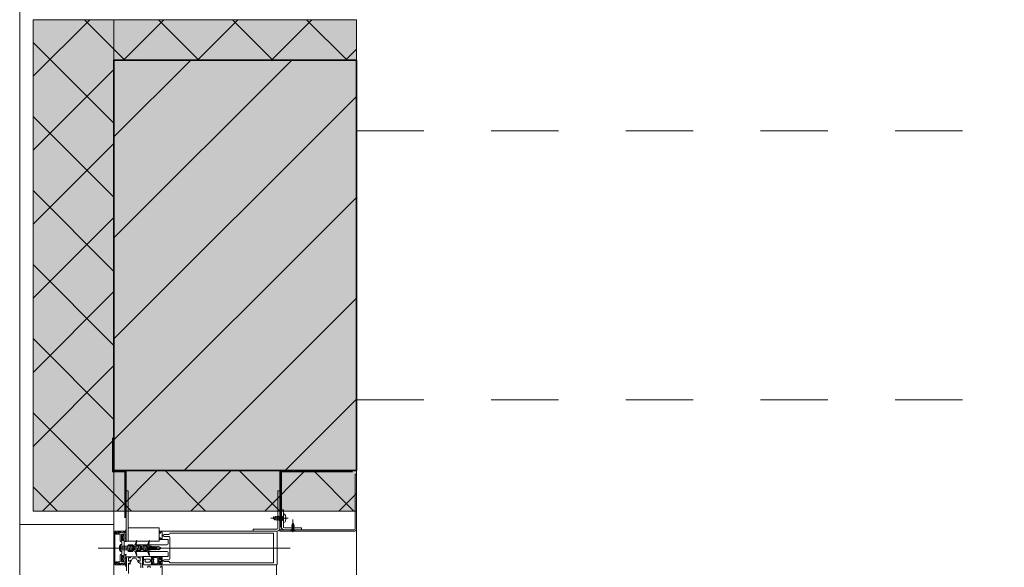
# Model space of a CAD drawing. Units: metres. Extents: x -88 to 68, y -21 to 87.
# Drawn here: x -24 to -22, y 41 to 41 of the extents above; entities that cross this region are included whole.
import ezdxf

# ---------------------------------------------------------------- set-up
doc = ezdxf.new("R2010")
doc.units = ezdxf.units.M
doc.header["$LTSCALE"] = 0.254
doc.linetypes.add('STYLE_05', pattern=[0.208282, 0.069427, -0.138855])
for name, color, linetype, lineweight in [('1 Dämmung - g 50', 7, 'Continuous', 18), ('1 Metall - o', 176, 'STYLE_05', 18), ('1 MW - g Bestand', 7, 'Continuous', 35), ('None', 7, 'Continuous', 13)]:
    doc.layers.add(name, color=color, linetype=linetype, lineweight=lineweight)
pattern_1 = [(45, (0, 0), (0.055, -0.055), []), (135, (0, 0), (0.055, 0.055), [])]

# ---------------------------------------------------------------- blocks, each defined once
blk = doc.blocks.new('Group-80')
at = {"layer": '1 Metall - o'}
for p, q in [((-103.4014, 137.3908), (-91.3014, 137.3908)), ((-103.4014, 136.9908), (-91.3014, 136.9908))]:
    blk.add_line(p, q, dxfattribs=at)
blk = doc.blocks.new('Group-81')
at = {"layer": '1 Dämmung - g 50', "linetype": 'Continuous', "lineweight": 0}
for points in [[(-103.7614, 136.8258), (-103.7614, 137.5558), (-103.8814, 137.5558), (-103.8814, 136.8258)], [(-103.7614, 136.8258), (-103.7614, 137.5558), (-103.8814, 137.5558), (-103.8814, 136.8258)], [(-103.7614, 137.4958), (-103.7614, 137.5558), (-103.4014, 137.5558), (-103.4014, 137.4958)], [(-103.7614, 136.8258), (-103.7614, 136.8858), (-103.4014, 136.8858), (-103.4014, 136.8258)]]:
    blk.add_hatch(color=9, dxfattribs=at).paths.add_polyline_path(points)
at = {"layer": '1 Dämmung - g 50', "linetype": 'Continuous', "lineweight": 13}
h = blk.add_hatch(dxfattribs=at)
h.set_pattern_fill('D_mmung-50', style=0, pattern_type=2)
h.set_pattern_definition(pattern_1)
h.paths.add_polyline_path([(-103.7614, 136.8258), (-103.7614, 137.5558), (-103.8814, 137.5558), (-103.8814, 136.8258)])
h = blk.add_hatch(dxfattribs=at)
h.set_pattern_fill('D_mmung-50', style=0, pattern_type=2)
h.set_pattern_definition(pattern_1)
h.paths.add_polyline_path([(-103.7614, 136.8258), (-103.7614, 137.5558), (-103.8814, 137.5558), (-103.8814, 136.8258)])
h = blk.add_hatch(dxfattribs=at)
h.set_pattern_fill('D_mmung-50', style=0, pattern_type=2)
h.set_pattern_definition(pattern_1)
h.paths.add_polyline_path([(-103.7614, 137.4958), (-103.7614, 137.5558), (-103.4014, 137.5558), (-103.4014, 137.4958)])
h = blk.add_hatch(dxfattribs=at)
h.set_pattern_fill('D_mmung-50', style=0, pattern_type=2)
h.set_pattern_definition(pattern_1)
h.paths.add_polyline_path([(-103.7614, 136.8258), (-103.7614, 136.8858), (-103.4014, 136.8858), (-103.4014, 136.8258)])
at = {"layer": '1 Dämmung - g 50'}
for points in [[(-103.7614, 136.8258), (-103.7614, 137.5558), (-103.8814, 137.5558), (-103.8814, 136.8258)], [(-103.7614, 136.8258), (-103.7614, 137.5558), (-103.8814, 137.5558), (-103.8814, 136.8258)], [(-103.7614, 137.4958), (-103.7614, 137.5558), (-103.4014, 137.5558), (-103.4014, 137.4958)], [(-103.7614, 136.8258), (-103.7614, 136.8858), (-103.4014, 136.8858), (-103.4014, 136.8258)]]:
    blk.add_lwpolyline(points, close=True, dxfattribs=at)

msp = doc.modelspace()

# ---------------------------------------------------------------- hatches: boundary and pattern name
at = {"layer": '1 MW - g Bestand', "linetype": 'Continuous', "lineweight": 0}
msp.add_hatch(color=9, dxfattribs=at).paths.add_polyline_path([(-23.14, 41.414), (-23.5, 41.414), (-23.5, 40.804), (-23.14, 40.804), (-23.14, 41.414)])
at = {"layer": '1 MW - g Bestand', "linetype": 'Continuous', "lineweight": 13}
h = msp.add_hatch(dxfattribs=at)
h.set_pattern_fill('Mauerwerk-50-Bestand', style=0, pattern_type=2)
h.set_pattern_definition([(-135, (0, 0), (0.075, -0.075), [])])
h.paths.add_polyline_path([(-23.14, 41.414), (-23.5, 41.414), (-23.5, 40.804), (-23.14, 40.804), (-23.14, 41.414)])

# ---------------------------------------------------------------- linework, layer by layer
at = {"layer": '1 MW - g Bestand'}
msp.add_lwpolyline([(-23.14, 41.414), (-23.5, 41.414), (-23.5, 40.804), (-23.14, 40.804), (-23.14, 41.414)], dxfattribs=at)
at = {"layer": 'None'}
for p, q in [((-23.64, 41.494), (-23.64, 40.724)), ((-23.5, 41.414), (-23.14, 41.414)), ((-23.5, 41.414), (-23.5, 40.804)), ((-23.14, 41.414), (-23.14, 40.804)), ((-23.502, 40.802), (-23.502, 40.8525)), ((-23.501, 40.803), (-23.501, 40.8525)), ((-23.4841, 40.802), (-23.502, 40.802)), ((-23.4827, 40.803), (-23.501, 40.803)), ((-23.5, 40.804), (-23.14, 40.804)), ((-23.4817, 40.804), (-23.5, 40.804)), ((-23.4837, 40.8017), (-23.4841, 40.802)), ((-23.4837, 40.8007), (-23.4837, 40.8017)), ((-23.4837, 40.7337), (-23.4837, 40.8007)), ((-23.4827, 40.8007), (-23.4827, 40.803)), ((-23.4827, 40.7337), (-23.4827, 40.8007)), ((-23.4817, 40.8007), (-23.4817, 40.804)), ((-23.4817, 40.7337), (-23.4817, 40.8007)), ((-23.2535, 40.8007), (-23.2535, 40.804)), ((-23.2535, 40.804), (-23.1457, 40.804)), ((-23.2535, 40.7201), (-23.2535, 40.8007)), ((-23.2525, 40.8007), (-23.2525, 40.803)), ((-23.2525, 40.803), (-23.1457, 40.803)), ((-23.2525, 40.7201), (-23.2525, 40.8007)), ((-23.2515, 40.8017), (-23.2512, 40.802)), ((-23.2515, 40.8007), (-23.2515, 40.8017)), ((-23.2515, 40.7201), (-23.2515, 40.8007)), ((-23.2512, 40.802), (-23.1457, 40.802)), ((-23.142, 40.7175), (-23.142, 40.799)), ((-23.142, 40.799), (-23.14, 40.799)), ((-23.14, 40.744), (-23.14, 40.804)), ((-23.14, 40.799), (-23.14, 40.7175)), ((-23.4817, 40.774), (-23.4787, 40.774)), ((-23.4817, 40.699), (-23.4817, 40.774)), ((-23.4787, 40.774), (-23.4787, 40.699)), ((-23.2565, 40.7185), (-23.2565, 40.774)), ((-23.2565, 40.774), (-23.2535, 40.774)), ((-23.2535, 40.774), (-23.2535, 40.7185)), ((-23.5, 36.074), (-23.5, 40.744)), ((-23.5, 40.744), (-23.14, 40.744)), ((-23.2629, 40.7341), (-23.2645, 40.7332)), ((-23.2624, 40.7356), (-23.263, 40.7347)), ((-23.2629, 40.7341), (-23.263, 40.7347)), ((-23.2617, 40.7347), (-23.2624, 40.7356)), ((-23.2624, 40.7356), (-23.2617, 40.7308)), ((-23.2608, 40.7354), (-23.2617, 40.7347)), ((-23.2602, 40.7363), (-23.2608, 40.7354)), ((-23.2595, 40.7354), (-23.2602, 40.7363)), ((-23.2602, 40.7363), (-23.2591, 40.73)), ((-23.2595, 40.7354), (-23.2584, 40.7354)), ((-23.2578, 40.7364), (-23.2584, 40.7354)), ((-23.2571, 40.7354), (-23.2578, 40.7364)), ((-23.2578, 40.7364), (-23.2567, 40.7301)), ((-23.256, 40.7354), (-23.2571, 40.7354)), ((-23.2554, 40.7364), (-23.256, 40.7354)), ((-23.2547, 40.7355), (-23.2554, 40.7364)), ((-23.2554, 40.7364), (-23.2543, 40.7301)), ((-23.2536, 40.7355), (-23.2547, 40.7355)), ((-23.253, 40.7364), (-23.2536, 40.7355)), ((-23.2523, 40.7355), (-23.253, 40.7364)), ((-23.253, 40.7364), (-23.2519, 40.7301)), ((-23.2512, 40.7355), (-23.2523, 40.7355)), ((-23.2485, 40.746), (-23.2515, 40.746)), ((-23.2515, 40.746), (-23.2515, 40.7205)), ((-23.2506, 40.7364), (-23.2512, 40.7355)), ((-23.2499, 40.7355), (-23.2506, 40.7364)), ((-23.2506, 40.7364), (-23.2495, 40.7301)), ((-23.2485, 40.7355), (-23.2499, 40.7355)), ((-23.2485, 40.7205), (-23.2485, 40.746)), ((-23.2478, 40.7395), (-23.2485, 40.7395)), ((-23.2485, 40.7395), (-23.2485, 40.727)), ((-23.246, 40.734), (-23.246, 40.7325)), ((-23.2447, 40.734), (-23.246, 40.734)), ((-23.14, 40.744), (-23.14, 36.074)), ((-23.64, 36.094), (-23.64, 40.724)), ((-23.5, 40.724), (-23.64, 40.724)), ((-23.2413, 40.7332), (-23.267, 40.7332)), ((-23.2645, 40.7332), (-23.2625, 40.7323)), ((-23.2623, 40.7316), (-23.2625, 40.7323)), ((-23.2617, 40.7308), (-23.2623, 40.7316)), ((-23.261, 40.7316), (-23.2617, 40.7308)), ((-23.2598, 40.7309), (-23.261, 40.7316)), ((-23.2591, 40.73), (-23.2598, 40.7309)), ((-23.2585, 40.7309), (-23.2591, 40.73)), ((-23.2574, 40.7309), (-23.2585, 40.7309)), ((-23.2567, 40.7301), (-23.2574, 40.7309)), ((-23.2561, 40.7309), (-23.2567, 40.7301)), ((-23.255, 40.7309), (-23.2561, 40.7309)), ((-23.2543, 40.7301), (-23.255, 40.7309)), ((-23.2537, 40.7309), (-23.2543, 40.7301)), ((-23.2526, 40.7309), (-23.2537, 40.7309)), ((-23.2519, 40.7301), (-23.2526, 40.7309)), ((-23.2513, 40.7309), (-23.2519, 40.7301)), ((-23.2502, 40.7309), (-23.2513, 40.7309)), ((-23.2495, 40.7301), (-23.2502, 40.7309)), ((-23.2489, 40.7309), (-23.2495, 40.7301)), ((-23.2485, 40.7309), (-23.2489, 40.7309)), ((-23.2478, 40.727), (-23.2485, 40.727)), ((-23.2447, 40.7325), (-23.246, 40.7325)), ((-23.2325, 40.7233), (-23.236, 40.7228)), ((-23.236, 40.7228), (-23.2356, 40.7231)), ((-23.2356, 40.7224), (-23.236, 40.7228)), ((-23.2325, 40.722), (-23.236, 40.7214)), ((-23.236, 40.7214), (-23.2356, 40.7218)), ((-23.2356, 40.7211), (-23.236, 40.7214)), ((-23.2325, 40.7207), (-23.236, 40.7201)), ((-23.236, 40.7201), (-23.2356, 40.7205)), ((-23.2356, 40.7197), (-23.236, 40.7201)), ((-23.2325, 40.7193), (-23.236, 40.7188)), ((-23.236, 40.7188), (-23.2356, 40.7191)), ((-23.2356, 40.7231), (-23.2352, 40.7243)), ((-23.2356, 40.7218), (-23.2356, 40.7224)), ((-23.2356, 40.7205), (-23.2356, 40.7211)), ((-23.2356, 40.7191), (-23.2356, 40.7197)), ((-23.2355, 40.7246), (-23.2348, 40.7251)), ((-23.233, 40.725), (-23.2355, 40.7246)), ((-23.2352, 40.7243), (-23.2355, 40.7246)), ((-23.2348, 40.7251), (-23.2343, 40.727)), ((-23.2343, 40.7126), (-23.2343, 40.7316)), ((-23.2337, 40.7253), (-23.2343, 40.727)), ((-23.233, 40.725), (-23.2337, 40.7253)), ((-23.2333, 40.7246), (-23.233, 40.725)), ((-23.233, 40.7237), (-23.2333, 40.7246)), ((-23.2325, 40.7233), (-23.233, 40.7237)), ((-23.233, 40.723), (-23.2325, 40.7233)), ((-23.233, 40.7224), (-23.233, 40.723)), ((-23.2325, 40.722), (-23.233, 40.7224)), ((-23.233, 40.7217), (-23.2325, 40.722)), ((-23.233, 40.721), (-23.233, 40.7217)), ((-23.2325, 40.7207), (-23.233, 40.721)), ((-23.233, 40.7203), (-23.2325, 40.7207)), ((-23.233, 40.7197), (-23.233, 40.7203)), ((-23.2325, 40.7193), (-23.233, 40.7197)), ((-23.233, 40.719), (-23.2325, 40.7193)), ((-23.433, 40.719), (-23.4787, 40.719)), ((-23.4787, 40.719), (-23.4787, 40.699)), ((-23.4334, 40.719), (-23.433, 40.7186)), ((-23.433, 40.699), (-23.433, 40.719)), ((-23.2935, 40.717), (-23.258, 40.717)), ((-23.2935, 40.714), (-23.2935, 40.717)), ((-23.258, 40.714), (-23.2935, 40.714)), ((-23.2535, 40.714), (-23.2535, 40.716)), ((-23.2535, 40.716), (-23.1435, 40.716)), ((-23.1435, 40.714), (-23.2535, 40.714)), ((-23.2215, 40.719), (-23.247, 40.719)), ((-23.247, 40.716), (-23.2215, 40.716)), ((-23.2377, 40.714), (-23.2359, 40.7161)), ((-23.2309, 40.714), (-23.2377, 40.714)), ((-23.2356, 40.7184), (-23.236, 40.7188)), ((-23.2325, 40.718), (-23.236, 40.7174)), ((-23.236, 40.7174), (-23.2356, 40.7178)), ((-23.2356, 40.7171), (-23.236, 40.7174)), ((-23.2356, 40.7178), (-23.2356, 40.7184)), ((-23.2356, 40.717), (-23.2356, 40.7171)), ((-23.2352, 40.7152), (-23.2352, 40.714)), ((-23.2333, 40.7152), (-23.2333, 40.714)), ((-23.233, 40.7184), (-23.233, 40.719)), ((-23.2325, 40.718), (-23.233, 40.7184)), ((-23.233, 40.7177), (-23.2325, 40.718)), ((-23.233, 40.7171), (-23.233, 40.7177)), ((-23.2309, 40.714), (-23.2326, 40.7161)), ((-23.2215, 40.716), (-23.2215, 40.719)), ((-23.4787, 40.699), (-23.4817, 40.699)), ((-23.4787, 40.699), (-23.433, 40.699)), ((-23.5235, 40.689), (-23.2385, 40.689)), ((-23.5235, 40.689), (-23.2385, 40.689)), ((-23.4346, 40.6702), (-23.4348, 40.6699)), ((-23.43, 40.6747), (-23.4304, 40.6746)), ((-23.4296, 40.6744), (-23.43, 40.6747)), ((-23.429, 40.668), (-23.4286, 40.6694)), ((-23.4286, 40.6694), (-23.4286, 40.6702)), ((-23.2585, 40.664), (-23.2585, 40.505))]:
    msp.add_line(p, q, dxfattribs=at)
for points in [[(-23.14, 41.414), (-23.5, 41.414), (-23.5, 40.804), (-23.14, 40.804), (-23.14, 41.414)], [(-23.2333, 40.7152), (-23.2338, 40.7157), (-23.2348, 40.7157), (-23.2352, 40.7152)], [(-23.4304, 40.6746), (-23.4306, 40.6742), (-23.4306, 40.6734), (-23.433, 40.6734), (-23.4335, 40.6738), (-23.4335, 40.6744), (-23.433, 40.6749), (-23.433, 40.6764), (-23.4445, 40.6764), (-23.4445, 40.6745), (-23.4437, 40.6737), (-23.4431, 40.6737), (-23.4431, 40.6749), (-23.4358, 40.6749), (-23.4348, 40.674), (-23.4348, 40.6704), (-23.4346, 40.6702)], [(-23.4348, 40.6699), (-23.4348, 40.6664), (-23.4358, 40.6655), (-23.4431, 40.6655), (-23.4431, 40.6667), (-23.4437, 40.6667), (-23.4445, 40.6659), (-23.4445, 40.664), (-23.433, 40.664)], [(-23.433, 40.664), (-23.433, 40.6655), (-23.4335, 40.666), (-23.4335, 40.6665), (-23.433, 40.667), (-23.4315, 40.667), (-23.4311, 40.6674), (-23.4311, 40.6685), (-23.4313, 40.6687), (-23.4326, 40.6687), (-23.4327, 40.6682), (-23.4332, 40.6682), (-23.4336, 40.6687), (-23.4336, 40.6717), (-23.4328, 40.6722), (-23.4326, 40.6717), (-23.4318, 40.6717), (-23.4317, 40.6717), (-23.4316, 40.6719), (-23.4316, 40.672), (-23.4314, 40.6722), (-23.4301, 40.6722), (-23.4294, 40.673), (-23.4294, 40.6741), (-23.4296, 40.6744)], [(-23.4289, 40.6712), (-23.4289, 40.6712), (-23.4292, 40.6711), (-23.4292, 40.6706), (-23.4296, 40.6688), (-23.4299, 40.6687), (-23.43, 40.6688), (-23.4301, 40.669), (-23.4301, 40.6717), (-23.4302, 40.6719), (-23.4303, 40.6719), (-23.4312, 40.6719), (-23.4314, 40.6718), (-23.4315, 40.6715), (-23.4321, 40.6714), (-23.4327, 40.6713), (-23.4329, 40.6715), (-23.433, 40.6716), (-23.4329, 40.6718), (-23.433, 40.6718), (-23.433, 40.6719), (-23.4333, 40.6708), (-23.4333, 40.6702), (-23.4331, 40.6685), (-23.4331, 40.6685), (-23.433, 40.6685), (-23.433, 40.6688), (-23.4329, 40.6689), (-23.4327, 40.669), (-23.4327, 40.669), (-23.4321, 40.669)], [(-23.4321, 40.669), (-23.4311, 40.669), (-23.4308, 40.6687), (-23.4308, 40.6658), (-23.4308, 40.6657), (-23.4307, 40.6657)], [(-23.4307, 40.6657), (-23.4291, 40.6657), (-23.429, 40.6658), (-23.429, 40.668)], [(-23.4286, 40.6702), (-23.4287, 40.6711), (-23.4289, 40.6712)]]:
    msp.add_lwpolyline(points, dxfattribs=at)
for points in [[(-23.4561, 40.6704), (-23.4571, 40.6731), (-23.4573, 40.676), (-23.4573, 40.6761), (-23.4573, 40.6761), (-23.4572, 40.6762), (-23.4572, 40.6762), (-23.4571, 40.6763), (-23.457, 40.6763), (-23.4569, 40.6763), (-23.4568, 40.6762), (-23.4566, 40.6762), (-23.4565, 40.6761), (-23.4565, 40.676), (-23.4564, 40.6758), (-23.4564, 40.6757), (-23.4564, 40.6744), (-23.4562, 40.6731), (-23.4557, 40.6719), (-23.4556, 40.6719), (-23.4555, 40.6718), (-23.4555, 40.6718), (-23.4554, 40.6717), (-23.4553, 40.6718), (-23.4552, 40.6718), (-23.4551, 40.6718), (-23.4551, 40.6719), (-23.455, 40.672), (-23.455, 40.6721), (-23.455, 40.6721), (-23.455, 40.6722), (-23.456, 40.6745), (-23.4561, 40.6747), (-23.4561, 40.6749), (-23.4561, 40.6762), (-23.4561, 40.6762), (-23.4561, 40.6763), (-23.4561, 40.6763), (-23.4561, 40.6763), (-23.456, 40.6764), (-23.456, 40.6764), (-23.4559, 40.6764), (-23.4445, 40.6764), (-23.4445, 40.6744), (-23.4447, 40.6739), (-23.4447, 40.6738), (-23.4447, 40.6737), (-23.4446, 40.6736), (-23.4446, 40.6736), (-23.4445, 40.6735), (-23.4445, 40.6735), (-23.4444, 40.6735), (-23.4443, 40.6735), (-23.4436, 40.6736), (-23.4429, 40.6735), (-23.4429, 40.6735), (-23.4429, 40.6735), (-23.4428, 40.6735), (-23.4428, 40.6735), (-23.4428, 40.6735), (-23.4426, 40.6739), (-23.4425, 40.674), (-23.4425, 40.674), (-23.4424, 40.6741), (-23.4423, 40.6741), (-23.4422, 40.6741), (-23.4422, 40.6741), (-23.4421, 40.674), (-23.4421, 40.674), (-23.441, 40.6727), (-23.4409, 40.6726), (-23.4409, 40.6724), (-23.4408, 40.6722), (-23.4409, 40.672), (-23.4409, 40.6718), (-23.4411, 40.6717), (-23.4412, 40.6716), (-23.4413, 40.6715), (-23.4414, 40.6714), (-23.4414, 40.6713), (-23.4414, 40.6711), (-23.4414, 40.6692), (-23.4414, 40.6691), (-23.4414, 40.669), (-23.4413, 40.6689), (-23.4412, 40.6688), (-23.4411, 40.6687), (-23.4409, 40.6685), (-23.4409, 40.6683), (-23.4408, 40.6681), (-23.4409, 40.668), (-23.4409, 40.6678), (-23.441, 40.6676), (-23.4421, 40.6664), (-23.4421, 40.6663), (-23.4422, 40.6663), (-23.4422, 40.6663), (-23.4423, 40.6663), (-23.4424, 40.6663), (-23.4425, 40.6663), (-23.4425, 40.6664), (-23.4426, 40.6664), (-23.4428, 40.6668), (-23.4428, 40.6669), (-23.4428, 40.6669), (-23.4429, 40.6669), (-23.4429, 40.6669), (-23.4429, 40.6669), (-23.4436, 40.6668), (-23.4443, 40.6669), (-23.4444, 40.6669), (-23.4445, 40.6669), (-23.4445, 40.6668), (-23.4446, 40.6668), (-23.4446, 40.6667), (-23.4447, 40.6667), (-23.4447, 40.6666), (-23.4447, 40.6665), (-23.4445, 40.666), (-23.4445, 40.664), (-23.4564, 40.664), (-23.4572, 40.6644), (-23.4572, 40.6644), (-23.4573, 40.6645), (-23.4573, 40.6646), (-23.4573, 40.6646), (-23.4573, 40.6647), (-23.4573, 40.6648), (-23.4573, 40.6648), (-23.4572, 40.6649), (-23.4572, 40.6649), (-23.4563, 40.6654), (-23.4562, 40.6655), (-23.4562, 40.6656), (-23.4561, 40.6657), (-23.4561, 40.6658), (-23.4561, 40.6659), (-23.4562, 40.666), (-23.4562, 40.6661), (-23.4563, 40.6661), (-23.4572, 40.6666), (-23.4572, 40.6667), (-23.4573, 40.6667), (-23.4573, 40.6668), (-23.4573, 40.6669), (-23.4573, 40.667), (-23.4573, 40.667), (-23.4572, 40.6671), (-23.4572, 40.6671), (-23.4563, 40.6676), (-23.4562, 40.6677), (-23.4562, 40.6678), (-23.4561, 40.6679), (-23.4561, 40.668), (-23.4561, 40.6681), (-23.4562, 40.6682), (-23.4562, 40.6683), (-23.4563, 40.6683), (-23.4572, 40.6688), (-23.4572, 40.6689), (-23.4573, 40.6689), (-23.4573, 40.669), (-23.4573, 40.6691), (-23.4573, 40.6692), (-23.4573, 40.6692), (-23.4572, 40.6693), (-23.4572, 40.6693), (-23.4564, 40.6698), (-23.4563, 40.6699), (-23.4562, 40.67), (-23.4562, 40.6701), (-23.4561, 40.6702), (-23.4561, 40.6703)], [(-23.4526, 40.6724), (-23.448, 40.6724), (-23.4475, 40.6724), (-23.4471, 40.6722), (-23.4467, 40.672), (-23.4464, 40.6717), (-23.4462, 40.6713), (-23.446, 40.6709), (-23.446, 40.6704), (-23.446, 40.6699), (-23.446, 40.6695), (-23.4462, 40.6691), (-23.4464, 40.6687), (-23.4467, 40.6684), (-23.4471, 40.6681), (-23.4475, 40.668), (-23.448, 40.6679), (-23.4526, 40.6679), (-23.4529, 40.668), (-23.4531, 40.668), (-23.4533, 40.6681), (-23.4534, 40.6683), (-23.4535, 40.6685), (-23.4536, 40.6687), (-23.4536, 40.6689), (-23.4536, 40.6714), (-23.4536, 40.6717), (-23.4535, 40.6719), (-23.4533, 40.6721), (-23.4531, 40.6723), (-23.4529, 40.6724)], [(-23.4445, 40.6718), (-23.4445, 40.6686), (-23.4445, 40.6685), (-23.4445, 40.6684), (-23.4444, 40.6683), (-23.4443, 40.6682), (-23.4442, 40.6681), (-23.4441, 40.6681), (-23.444, 40.6681), (-23.443, 40.6681), (-23.4429, 40.6681), (-23.4428, 40.6681), (-23.4427, 40.6682), (-23.4426, 40.6683), (-23.4426, 40.6684), (-23.4425, 40.6685), (-23.4425, 40.6686), (-23.4425, 40.6718), (-23.4425, 40.6719), (-23.4426, 40.672), (-23.4426, 40.6721), (-23.4427, 40.6722), (-23.4428, 40.6722), (-23.4429, 40.6723), (-23.443, 40.6723), (-23.444, 40.6723), (-23.4442, 40.6723), (-23.4443, 40.6722), (-23.4444, 40.6721), (-23.4445, 40.672), (-23.4445, 40.6719)]]:
    msp.add_lwpolyline(points, close=True, dxfattribs=at)
for points in [[(-23.485, 40.664, 0), (-23.4985, 40.664, 0), (-23.4996, 40.6644, 0), (-23.5, 40.6655, 0), (-23.5, 40.7125, 0), (-23.4996, 40.7135, 0), (-23.4985, 40.714, 0), (-23.485, 40.714, 0), (-23.485, 40.7129, 0), (-23.4886, 40.7117, 0), (-23.4901, 40.7125, 0), (-23.4909, 40.7127, 0), (-23.4954, 40.7127, 0), (-23.4959, 40.7122, 0), (-23.4959, 40.7097, 0), (-23.4971, 40.7097, 0), (-23.4971, 40.7127, 0), (-23.4988, 40.7127, 0), (-23.4988, 40.6653, 0), (-23.4971, 40.6653, 0), (-23.4971, 40.6683, 0), (-23.4959, 40.6683, 0), (-23.4959, 40.6658, 0), (-23.4954, 40.6653, 0), (-23.4909, 40.6653, 0), (-23.4901, 40.6655, 0), (-23.4886, 40.6662, 0), (-23.485, 40.6651, 0), (-23.485, 40.664, 0)], [(-23.4896, 40.6657, 0), (-23.4895, 40.666, 0), (-23.4893, 40.6664, 0), (-23.4888, 40.6665, 0), (-23.485, 40.6655, 0), (-23.485, 40.6687, 0), (-23.4858, 40.6695, 0), (-23.4864, 40.6695, 0), (-23.4864, 40.6683, 0), (-23.488, 40.6683, 0), (-23.489, 40.6693, 0), (-23.489, 40.6777, 0), (-23.4864, 40.6777, 0), (-23.4864, 40.6765, 0), (-23.4858, 40.6765, 0), (-23.485, 40.6773, 0), (-23.485, 40.7007, 0), (-23.4858, 40.7015, 0), (-23.4864, 40.7015, 0), (-23.4864, 40.7003, 0), (-23.489, 40.7003, 0), (-23.489, 40.7087, 0), (-23.488, 40.7097, 0), (-23.4864, 40.7097, 0), (-23.4864, 40.7085, 0), (-23.4858, 40.7085, 0), (-23.485, 40.7093, 0), (-23.485, 40.7125, 0), (-23.4888, 40.7115, 0), (-23.489, 40.7115, 0), (-23.4894, 40.7116, 0), (-23.4897, 40.7123, 0), (-23.4901, 40.7125, 0), (-23.4918, 40.7116, 0), (-23.4931, 40.711, 0), (-23.4948, 40.7103, 0), (-23.4949, 40.71, 0), (-23.4947, 40.7096, 0), (-23.4944, 40.7095, 0), (-23.4915, 40.7095, 0), (-23.491, 40.709, 0), (-23.491, 40.6998, 0), (-23.49, 40.6988, 0), (-23.4892, 40.6988, 0), (-23.4882, 40.6978, 0), (-23.4882, 40.6892, 0), (-23.488, 40.689, 0), (-23.4882, 40.6887, 0), (-23.4882, 40.6802, 0), (-23.4892, 40.6792, 0), (-23.49, 40.6792, 0), (-23.491, 40.6782, 0), (-23.491, 40.669, 0), (-23.4915, 40.6685, 0), (-23.4944, 40.6685, 0), (-23.4948, 40.6683, 0), (-23.4949, 40.668, 0), (-23.4948, 40.6677, 0), (-23.4931, 40.6669, 0), (-23.4918, 40.6664, 0), (-23.4901, 40.6655, 0), (-23.4896, 40.6657, 0)], [(-23.4851, 40.7017, 0), (-23.4857, 40.7016, 0), (-23.4862, 40.7016, 0), (-23.4867, 40.7017, 0), (-23.4867, 40.7017, 0), (-23.4867, 40.7017, 0), (-23.4868, 40.7016, 0), (-23.487, 40.7012, 0), (-23.487, 40.7012, 0), (-23.4871, 40.7011, 0), (-23.4872, 40.7011, 0), (-23.4872, 40.7011, 0), (-23.4873, 40.7011, 0), (-23.4874, 40.7011, 0), (-23.4874, 40.7011, 0), (-23.4875, 40.7012, 0), (-23.4886, 40.7026, 0), (-23.4887, 40.7027, 0), (-23.4887, 40.7029, 0), (-23.4887, 40.7031, 0), (-23.4886, 40.7033, 0), (-23.4885, 40.7035, 0), (-23.4883, 40.7037, 0), (-23.4882, 40.7038, 0), (-23.4881, 40.7039, 0), (-23.4881, 40.704, 0), (-23.4881, 40.7059, 0), (-23.4881, 40.7061, 0), (-23.4882, 40.7062, 0), (-23.4883, 40.7063, 0), (-23.4885, 40.7065, 0), (-23.4886, 40.7066, 0), (-23.4887, 40.7068, 0), (-23.4887, 40.707, 0), (-23.4887, 40.7072, 0), (-23.4886, 40.7074, 0), (-23.4875, 40.7088, 0), (-23.4874, 40.7088, 0), (-23.4874, 40.7089, 0), (-23.4873, 40.7089, 0), (-23.4872, 40.7089, 0), (-23.4872, 40.7089, 0), (-23.4871, 40.7088, 0), (-23.487, 40.7088, 0), (-23.487, 40.7087, 0), (-23.4868, 40.7083, 0), (-23.4867, 40.7083, 0), (-23.4867, 40.7083, 0), (-23.4867, 40.7083, 0), (-23.4862, 40.7084, 0), (-23.4857, 40.7084, 0), (-23.4852, 40.7083, 0), (-23.4851, 40.7083, 0), (-23.485, 40.7083, 0), (-23.485, 40.7083, 0), (-23.4849, 40.7084, 0), (-23.4849, 40.7085, 0), (-23.4849, 40.7085, 0), (-23.4849, 40.7086, 0), (-23.485, 40.7092, 0), (-23.485, 40.7138, 0), (-23.4838, 40.7138, 0), (-23.4834, 40.714, 0), (-23.4831, 40.7144, 0), (-23.483, 40.7144, 0), (-23.4829, 40.7145, 0), (-23.4826, 40.715, 0), (-23.4824, 40.7156, 0), (-23.4823, 40.7162, 0), (-23.4823, 40.7163, 0), (-23.4822, 40.7163, 0), (-23.4821, 40.7164, 0), (-23.4821, 40.7164, 0), (-23.482, 40.7164, 0), (-23.4819, 40.7164, 0), (-23.4818, 40.7163, 0), (-23.4818, 40.7163, 0), (-23.4818, 40.7162, 0), (-23.4817, 40.7161, 0), (-23.4817, 40.7149, 0), (-23.4817, 40.7148, 0), (-23.4818, 40.7147, 0), (-23.4818, 40.7145, 0), (-23.4818, 40.7144, 0), (-23.4821, 40.7137, 0), (-23.4825, 40.7131, 0), (-23.4831, 40.7127, 0), (-23.4835, 40.7126, 0), (-23.4836, 40.7125, 0), (-23.4836, 40.7124, 0), (-23.4836, 40.7122, 0), (-23.4836, 40.712, 0), (-23.4835, 40.7118, 0), (-23.4833, 40.7116, 0), (-23.4831, 40.7114, 0), (-23.4819, 40.7107, 0), (-23.4818, 40.7107, 0), (-23.4818, 40.7106, 0), (-23.4818, 40.7106, 0), (-23.4817, 40.7105, 0), (-23.4817, 40.7104, 0), (-23.4818, 40.7104, 0), (-23.4818, 40.7103, 0), (-23.4818, 40.7103, 0), (-23.4819, 40.7102, 0), (-23.4827, 40.7097, 0), (-23.4828, 40.7096, 0), (-23.4829, 40.7096, 0), (-23.4829, 40.7095, 0), (-23.4829, 40.7094, 0), (-23.4829, 40.7093, 0), (-23.4829, 40.7092, 0), (-23.4828, 40.7091, 0), (-23.4827, 40.709, 0), (-23.4819, 40.7085, 0), (-23.4818, 40.7085, 0), (-23.4818, 40.7084, 0), (-23.4818, 40.7084, 0), (-23.4817, 40.7083, 0), (-23.4817, 40.7082, 0), (-23.4818, 40.7082, 0), (-23.4818, 40.7081, 0), (-23.4818, 40.7081, 0), (-23.4819, 40.708, 0), (-23.4827, 40.7075, 0), (-23.4828, 40.7074, 0), (-23.4829, 40.7074, 0), (-23.4829, 40.7073, 0), (-23.4829, 40.7072, 0), (-23.4829, 40.7071, 0), (-23.4829, 40.707, 0), (-23.4828, 40.7069, 0), (-23.4827, 40.7068, 0), (-23.4819, 40.7063, 0), (-23.4818, 40.7063, 0), (-23.4818, 40.7062, 0), (-23.4818, 40.7062, 0), (-23.4817, 40.7061, 0), (-23.4817, 40.706, 0), (-23.4818, 40.706, 0), (-23.4818, 40.7059, 0), (-23.4818, 40.7059, 0), (-23.4819, 40.7058, 0), (-23.4827, 40.7053, 0), (-23.4828, 40.7052, 0), (-23.4829, 40.7052, 0), (-23.4829, 40.7051, 0), (-23.4829, 40.705, 0), (-23.4829, 40.7049, 0), (-23.4829, 40.7048, 0), (-23.4828, 40.7047, 0), (-23.4827, 40.7046, 0), (-23.4819, 40.7041, 0), (-23.4818, 40.7041, 0), (-23.4818, 40.704, 0), (-23.4818, 40.704, 0), (-23.4817, 40.7039, 0), (-23.4817, 40.7038, 0), (-23.4818, 40.7038, 0), (-23.4818, 40.7037, 0), (-23.4818, 40.7037, 0), (-23.4819, 40.7036, 0), (-23.4827, 40.7031, 0), (-23.4828, 40.703, 0), (-23.4829, 40.703, 0), (-23.4829, 40.7029, 0), (-23.4829, 40.7028, 0), (-23.4829, 40.7027, 0), (-23.4829, 40.7026, 0), (-23.4828, 40.7025, 0), (-23.4827, 40.7024, 0), (-23.4819, 40.7019, 0), (-23.4818, 40.7019, 0), (-23.4818, 40.7018, 0), (-23.4818, 40.7018, 0), (-23.4817, 40.7017, 0), (-23.4817, 40.7016, 0), (-23.4818, 40.7016, 0), (-23.4818, 40.7015, 0), (-23.4818, 40.7015, 0), (-23.4819, 40.7014, 0), (-23.4827, 40.7009, 0), (-23.4828, 40.7009, 0), (-23.4829, 40.7008, 0), (-23.4829, 40.7007, 0), (-23.4829, 40.7006, 0), (-23.4829, 40.7005, 0), (-23.4829, 40.7004, 0), (-23.4829, 40.7003, 0), (-23.4828, 40.7003, 0), (-23.4827, 40.7002, 0), (-23.4819, 40.6997, 0), (-23.4818, 40.6997, 0), (-23.4818, 40.6996, 0), (-23.4817, 40.6995, 0), (-23.4817, 40.6995, 0), (-23.4817, 40.6994, 0), (-23.4818, 40.6993, 0), (-23.4818, 40.6992, 0), (-23.4819, 40.6992, 0), (-23.4826, 40.6988, 0), (-23.485, 40.6988, 0), (-23.485, 40.7008, 0), (-23.4849, 40.7013, 0), (-23.4849, 40.7014, 0), (-23.4849, 40.7015, 0), (-23.4849, 40.7016, 0), (-23.485, 40.7016, 0), (-23.485, 40.7017, 0), (-23.4851, 40.7017, 0)], [(-23.4849, 40.7033, 0), (-23.4849, 40.7032, 0), (-23.485, 40.7031, 0), (-23.4851, 40.703, 0), (-23.4852, 40.7029, 0), (-23.4853, 40.7029, 0), (-23.4854, 40.7029, 0), (-23.4865, 40.7029, 0), (-23.4866, 40.7029, 0), (-23.4867, 40.703, 0), (-23.4868, 40.703, 0), (-23.4869, 40.7031, 0), (-23.4869, 40.7032, 0), (-23.4869, 40.7033, 0), (-23.4869, 40.7066, 0), (-23.4869, 40.7067, 0), (-23.4869, 40.7068, 0), (-23.4868, 40.7069, 0), (-23.4867, 40.707, 0), (-23.4866, 40.707, 0), (-23.4865, 40.7071, 0), (-23.4853, 40.7071, 0), (-23.4852, 40.707, 0), (-23.4851, 40.707, 0), (-23.485, 40.7069, 0), (-23.485, 40.7068, 0), (-23.4849, 40.7067, 0), (-23.4849, 40.7066, 0), (-23.4849, 40.7033, 0)], [(-23.4311, 40.6667, 0), (-23.4317, 40.6667, 0), (-23.4325, 40.6659, 0), (-23.4325, 40.664, 0), (-23.259, 40.664, 0), (-23.2579, 40.6645, 0), (-23.2575, 40.6655, 0), (-23.2575, 40.7125, 0), (-23.2581, 40.7136, 0), (-23.259, 40.714, 0), (-23.4325, 40.714, 0), (-23.4325, 40.7121, 0), (-23.4317, 40.7113, 0), (-23.4311, 40.7113, 0), (-23.4311, 40.7125, 0), (-23.4284, 40.7125, 0), (-23.4284, 40.708, 0), (-23.4282, 40.7078, 0), (-23.4284, 40.7075, 0), (-23.4284, 40.7031, 0), (-23.4311, 40.7031, 0), (-23.4311, 40.7043, 0), (-23.4317, 40.7043, 0), (-23.4326, 40.7034, 0), (-23.4326, 40.7021, 0), (-23.4321, 40.7016, 0), (-23.42, 40.7016, 0), (-23.4195, 40.7011, 0), (-23.4195, 40.6955, 0), (-23.4201, 40.6943, 0), (-23.421, 40.694, 0), (-23.448, 40.694, 0), (-23.4485, 40.6935, 0), (-23.4485, 40.6926, 0), (-23.4475, 40.6915, 0), (-23.4472, 40.691, 0), (-23.446, 40.691, 0), (-23.4457, 40.6915, 0), (-23.4454, 40.691, 0), (-23.4442, 40.691, 0), (-23.4439, 40.6915, 0), (-23.4436, 40.691, 0), (-23.4424, 40.691, 0), (-23.4421, 40.6915, 0), (-23.4418, 40.691, 0), (-23.4406, 40.691, 0), (-23.4403, 40.6915, 0), (-23.44, 40.691, 0), (-23.4388, 40.691, 0), (-23.4385, 40.6915, 0), (-23.4382, 40.691, 0), (-23.437, 40.691, 0), (-23.4367, 40.6915, 0), (-23.4364, 40.691, 0), (-23.4352, 40.691, 0), (-23.4349, 40.6915, 0), (-23.4346, 40.691, 0), (-23.4327, 40.691, 0), (-23.4307, 40.6899, 0), (-23.4302, 40.689, 0), (-23.4307, 40.6881, 0), (-23.4327, 40.687, 0), (-23.4337, 40.687, 0), (-23.434, 40.6865, 0), (-23.4343, 40.687, 0), (-23.4355, 40.687, 0), (-23.4358, 40.6865, 0), (-23.4361, 40.687, 0), (-23.4373, 40.687, 0), (-23.4376, 40.6865, 0), (-23.4379, 40.687, 0), (-23.4391, 40.687, 0), (-23.4394, 40.6865, 0), (-23.4397, 40.687, 0), (-23.4409, 40.687, 0), (-23.4412, 40.6865, 0), (-23.4415, 40.687, 0), (-23.4427, 40.687, 0), (-23.443, 40.6865, 0), (-23.4433, 40.687, 0), (-23.4445, 40.687, 0), (-23.4448, 40.6865, 0), (-23.4451, 40.687, 0), (-23.4463, 40.687, 0), (-23.4466, 40.6865, 0), (-23.4475, 40.6865, 0), (-23.4485, 40.6855, 0), (-23.4485, 40.6845, 0), (-23.448, 40.684, 0), (-23.421, 40.684, 0), (-23.4199, 40.6834, 0), (-23.4195, 40.6825, 0), (-23.4195, 40.6769, 0), (-23.42, 40.6764, 0), (-23.4321, 40.6764, 0), (-23.4326, 40.6759, 0), (-23.4326, 40.6746, 0), (-23.4317, 40.6737, 0), (-23.4311, 40.6737, 0), (-23.4311, 40.6749, 0), (-23.4284, 40.6749, 0), (-23.4284, 40.6704, 0), (-23.4282, 40.6702, 0), (-23.4284, 40.6699, 0), (-23.4284, 40.6655, 0), (-23.4311, 40.6655, 0), (-23.4311, 40.6667, 0)], [(-23.4172, 40.6731, 0), (-23.4172, 40.7049, 0), (-23.4178, 40.706, 0), (-23.4187, 40.7064, 0), (-23.4255, 40.7064, 0), (-23.4268, 40.7073, 0), (-23.4268, 40.7083, 0), (-23.4255, 40.7092, 0), (-23.4187, 40.7092, 0), (-23.4175, 40.7097, 0), (-23.4172, 40.7107, 0), (-23.4172, 40.7109, 0), (-23.263, 40.7109, 0), (-23.263, 40.6671, 0), (-23.4172, 40.6671, 0), (-23.4173, 40.6676, 0), (-23.4187, 40.6688, 0), (-23.4255, 40.6688, 0), (-23.4268, 40.6697, 0), (-23.4268, 40.6707, 0), (-23.4255, 40.6716, 0), (-23.4187, 40.6716, 0), (-23.4175, 40.6721, 0), (-23.4172, 40.6731, 0)], [(-23.4882, 40.6836, 0), (-23.4882, 40.6944, 0), (-23.4898, 40.6942, 0), (-23.4912, 40.693, 0), (-23.4919, 40.6912, 0), (-23.4919, 40.6867, 0), (-23.4912, 40.6849, 0), (-23.4898, 40.6838, 0), (-23.4882, 40.6836, 0)], [(-23.4904, 40.6849, 0), (-23.4904, 40.6931, 0)], [(-23.445, 40.6917, 0), (-23.4882, 40.6917, 0), (-23.4882, 40.6862, 0), (-23.445, 40.6862, 0), (-23.4422, 40.689, 0), (-23.445, 40.6917, 0)], [(-23.4882, 40.6917, 0), (-23.4874, 40.6883, 0)], [(-23.4856, 40.69, 0), (-23.4847, 40.6862, 0)], [(-23.4842, 40.6917, 0), (-23.4833, 40.6883, 0)], [(-23.4816, 40.69, 0), (-23.4807, 40.6862, 0)], [(-23.4801, 40.6917, 0), (-23.4793, 40.6883, 0)], [(-23.4792, 40.6926, 0), (-23.4789, 40.6937, 0), (-23.4782, 40.694, 0), (-23.4725, 40.694, 0), (-23.4723, 40.6939, 0), (-23.4722, 40.6937, 0), (-23.4723, 40.693, 0), (-23.4722, 40.6927, 0), (-23.4719, 40.6927, 0), (-23.4695, 40.6938, 0), (-23.4686, 40.694, 0), (-23.4664, 40.6998, 0), (-23.4661, 40.7, 0), (-23.466, 40.6997, 0), (-23.4669, 40.6947, 0), (-23.467, 40.6945, 0), (-23.4675, 40.694, 0), (-23.4501, 40.694, 0), (-23.4479, 40.6998, 0), (-23.4476, 40.7, 0), (-23.4475, 40.6997, 0), (-23.4484, 40.6947, 0), (-23.4485, 40.6945, 0), (-23.449, 40.694, 0), (-23.4485, 40.694, 0), (-23.4485, 40.6924, 0), (-23.448, 40.6913, 0), (-23.4469, 40.6909, 0), (-23.4463, 40.6909, 0), (-23.4458, 40.691, 0), (-23.4452, 40.691, 0), (-23.4446, 40.691, 0), (-23.444, 40.691, 0), (-23.4435, 40.691, 0), (-23.4429, 40.691, 0), (-23.4423, 40.691, 0), (-23.442, 40.6913, 0), (-23.4417, 40.691, 0), (-23.4414, 40.691, 0), (-23.4407, 40.691, 0), (-23.4404, 40.691, 0), (-23.4398, 40.6909, 0), (-23.4385, 40.6907, 0), (-23.437, 40.6898, 0), (-23.4365, 40.689, 0), (-23.437, 40.6881, 0), (-23.4385, 40.6873, 0), (-23.4398, 40.687, 0), (-23.4404, 40.687, 0), (-23.4417, 40.6869, 0), (-23.442, 40.6866, 0), (-23.4423, 40.6869, 0), (-23.4435, 40.6869, 0), (-23.444, 40.6869, 0), (-23.4446, 40.6869, 0), (-23.4452, 40.687, 0), (-23.4458, 40.687, 0), (-23.4463, 40.687, 0), (-23.4469, 40.6871, 0), (-23.448, 40.6867, 0), (-23.4485, 40.6856, 0), (-23.4485, 40.684, 0), (-23.449, 40.684, 0), (-23.4485, 40.6835, 0), (-23.4484, 40.6832, 0), (-23.4475, 40.6782, 0), (-23.4476, 40.678, 0), (-23.4479, 40.6781, 0), (-23.4501, 40.684, 0), (-23.4675, 40.684, 0), (-23.467, 40.6835, 0), (-23.4669, 40.6832, 0), (-23.466, 40.6782, 0), (-23.4661, 40.678, 0), (-23.4664, 40.6781, 0), (-23.4686, 40.684, 0), (-23.4695, 40.6842, 0), (-23.4719, 40.6852, 0), (-23.4722, 40.6852, 0), (-23.4723, 40.6849, 0), (-23.4722, 40.6843, 0), (-23.4723, 40.6841, 0), (-23.4725, 40.684, 0), (-23.4782, 40.684, 0), (-23.4792, 40.685, 0), (-23.4789, 40.686, 0), (-23.4778, 40.6863, 0), (-23.4778, 40.6856, 0), (-23.4775, 40.6853, 0), (-23.4745, 40.6853, 0), (-23.4739, 40.6856, 0), (-23.4712, 40.6883, 0), (-23.4709, 40.689, 0), (-23.4712, 40.6897, 0), (-23.4739, 40.6924, 0), (-23.4746, 40.6927, 0), (-23.4775, 40.6927, 0), (-23.4778, 40.6924, 0), (-23.4778, 40.6916, 0), (-23.4789, 40.6919, 0), (-23.4792, 40.6926, 0)], [(-23.4776, 40.69, 0), (-23.4767, 40.6862, 0)], [(-23.4761, 40.6917, 0), (-23.4753, 40.6883, 0)], [(-23.4735, 40.69, 0), (-23.4726, 40.6862, 0)], [(-23.472, 40.6917, 0), (-23.4712, 40.6883, 0)], [(-23.4672, 40.6855, 0), (-23.461, 40.6855, 0), (-23.4605, 40.6859, 0), (-23.4605, 40.6876, 0), (-23.4602, 40.6883, 0), (-23.4599, 40.6886, 0), (-23.4597, 40.6891, 0), (-23.4599, 40.6893, 0), (-23.4602, 40.6897, 0), (-23.4605, 40.6904, 0), (-23.4605, 40.6921, 0), (-23.461, 40.6925, 0), (-23.4672, 40.6925, 0), (-23.4677, 40.6918, 0), (-23.468, 40.6916, 0), (-23.4698, 40.6916, 0), (-23.4702, 40.6913, 0), (-23.4701, 40.6907, 0), (-23.4694, 40.69, 0), (-23.469, 40.689, 0), (-23.4694, 40.6879, 0), (-23.4701, 40.6872, 0), (-23.4702, 40.6867, 0), (-23.4698, 40.6864, 0), (-23.468, 40.6864, 0), (-23.4677, 40.6861, 0), (-23.4672, 40.6855, 0)], [(-23.4695, 40.69, 0), (-23.4686, 40.6862, 0)], [(-23.468, 40.6917, 0), (-23.4672, 40.6883, 0)], [(-23.4655, 40.69, 0), (-23.4646, 40.6862, 0)], [(-23.464, 40.6917, 0), (-23.4632, 40.6883, 0)], [(-23.4614, 40.69, 0), (-23.4605, 40.6862, 0)], [(-23.46, 40.6917, 0), (-23.4591, 40.6883, 0)], [(-23.4567, 40.6861, 0), (-23.4562, 40.6855, 0), (-23.4505, 40.6855, 0), (-23.45, 40.6859, 0), (-23.45, 40.6871, 0), (-23.4499, 40.6876, 0), (-23.4494, 40.6885, 0), (-23.4492, 40.6891, 0), (-23.4494, 40.6895, 0), (-23.4499, 40.6904, 0), (-23.45, 40.6908, 0), (-23.45, 40.6908, 0), (-23.45, 40.6909, 0), (-23.45, 40.6921, 0), (-23.4505, 40.6925, 0), (-23.4562, 40.6925, 0), (-23.4567, 40.6918, 0), (-23.457, 40.6916, 0), (-23.4588, 40.6916, 0), (-23.4592, 40.6913, 0), (-23.4591, 40.6907, 0), (-23.4585, 40.69, 0), (-23.458, 40.689, 0), (-23.4585, 40.6879, 0), (-23.4591, 40.6872, 0), (-23.4592, 40.6867, 0), (-23.4588, 40.6864, 0), (-23.457, 40.6864, 0), (-23.4567, 40.6861, 0)], [(-23.4574, 40.69, 0), (-23.4565, 40.6862, 0)], [(-23.4559, 40.6917, 0), (-23.4551, 40.6883, 0)], [(-23.4534, 40.69, 0), (-23.4525, 40.6862, 0)], [(-23.4519, 40.6917, 0), (-23.4511, 40.6883, 0)], [(-23.4494, 40.69, 0), (-23.4484, 40.6862, 0)], [(-23.4399, 40.6876, 0), (-23.4392, 40.6878, 0), (-23.438, 40.6885, 0), (-23.4377, 40.689, 0), (-23.438, 40.6894, 0), (-23.4392, 40.6901, 0), (-23.4399, 40.6903, 0), (-23.4408, 40.6904, 0), (-23.4418, 40.6904, 0), (-23.4427, 40.6904, 0), (-23.4436, 40.6904, 0), (-23.4446, 40.6904, 0), (-23.4455, 40.6904, 0), (-23.4464, 40.6903, 0), (-23.4474, 40.6902, 0), (-23.4485, 40.689, 0), (-23.4474, 40.6877, 0), (-23.4464, 40.6877, 0), (-23.4455, 40.6876, 0), (-23.4446, 40.6876, 0), (-23.4436, 40.6875, 0), (-23.4427, 40.6875, 0), (-23.4418, 40.6875, 0), (-23.4408, 40.6876, 0), (-23.4399, 40.6876, 0)], [(-23.4475, 40.6917, 0), (-23.4466, 40.6883, 0)], [(-23.4442, 40.687, 0), (-23.4451, 40.69, 0)], [(-23.4851, 40.6763, 0), (-23.4857, 40.6764, 0), (-23.4862, 40.6764, 0), (-23.4867, 40.6763, 0), (-23.4867, 40.6763, 0), (-23.4867, 40.6763, 0), (-23.4868, 40.6763, 0), (-23.487, 40.6767, 0), (-23.487, 40.6768, 0), (-23.4871, 40.6768, 0), (-23.4872, 40.6769, 0), (-23.4872, 40.6769, 0), (-23.4873, 40.6769, 0), (-23.4874, 40.6769, 0), (-23.4874, 40.6768, 0), (-23.4875, 40.6768, 0), (-23.4886, 40.6754, 0), (-23.4887, 40.6752, 0), (-23.4887, 40.675, 0), (-23.4887, 40.6748, 0), (-23.4886, 40.6746, 0), (-23.4885, 40.6745, 0), (-23.4883, 40.6743, 0), (-23.4882, 40.6742, 0), (-23.4881, 40.6741, 0), (-23.4881, 40.6739, 0), (-23.4881, 40.672, 0), (-23.4881, 40.6719, 0), (-23.4882, 40.6718, 0), (-23.4883, 40.6717, 0), (-23.4885, 40.6715, 0), (-23.4886, 40.6713, 0), (-23.4887, 40.6711, 0), (-23.4887, 40.6709, 0), (-23.4887, 40.6707, 0), (-23.4886, 40.6706, 0), (-23.4875, 40.6692, 0), (-23.4874, 40.6691, 0), (-23.4874, 40.6691, 0), (-23.4873, 40.6691, 0), (-23.4872, 40.6691, 0), (-23.4872, 40.6691, 0), (-23.4871, 40.6691, 0), (-23.487, 40.6692, 0), (-23.487, 40.6692, 0), (-23.4868, 40.6696, 0), (-23.4867, 40.6697, 0), (-23.4867, 40.6697, 0), (-23.4867, 40.6697, 0), (-23.4862, 40.6696, 0), (-23.4857, 40.6696, 0), (-23.4852, 40.6697, 0), (-23.4851, 40.6697, 0), (-23.485, 40.6697, 0), (-23.485, 40.6696, 0), (-23.4849, 40.6696, 0), (-23.4849, 40.6695, 0), (-23.4849, 40.6694, 0), (-23.4849, 40.6694, 0), (-23.485, 40.6688, 0), (-23.485, 40.6642, 0), (-23.4838, 40.6642, 0), (-23.4834, 40.6639, 0), (-23.4831, 40.6636, 0), (-23.483, 40.6635, 0), (-23.4829, 40.6634, 0), (-23.4826, 40.6629, 0), (-23.4824, 40.6624, 0), (-23.4823, 40.6618, 0), (-23.4823, 40.6617, 0), (-23.4822, 40.6616, 0), (-23.4821, 40.6616, 0), (-23.4821, 40.6616, 0), (-23.482, 40.6616, 0), (-23.4819, 40.6616, 0), (-23.4818, 40.6616, 0), (-23.4818, 40.6617, 0), (-23.4818, 40.6618, 0), (-23.4817, 40.6618, 0), (-23.4817, 40.663, 0), (-23.4817, 40.6632, 0), (-23.4818, 40.6633, 0), (-23.4818, 40.6634, 0), (-23.4818, 40.6636, 0), (-23.4821, 40.6642, 0), (-23.4825, 40.6648, 0), (-23.4831, 40.6653, 0), (-23.4835, 40.6654, 0), (-23.4836, 40.6655, 0), (-23.4836, 40.6656, 0), (-23.4836, 40.6657, 0), (-23.4836, 40.666, 0), (-23.4835, 40.6662, 0), (-23.4833, 40.6664, 0), (-23.4831, 40.6665, 0), (-23.4819, 40.6672, 0), (-23.4818, 40.6673, 0), (-23.4818, 40.6673, 0), (-23.4818, 40.6674, 0), (-23.4817, 40.6675, 0), (-23.4817, 40.6675, 0), (-23.4818, 40.6676, 0), (-23.4818, 40.6677, 0), (-23.4818, 40.6677, 0), (-23.4819, 40.6677, 0), (-23.4827, 40.6683, 0), (-23.4828, 40.6683, 0), (-23.4829, 40.6684, 0), (-23.4829, 40.6685, 0), (-23.4829, 40.6686, 0), (-23.4829, 40.6687, 0), (-23.4829, 40.6688, 0), (-23.4828, 40.6689, 0), (-23.4827, 40.6689, 0), (-23.4819, 40.6694, 0), (-23.4818, 40.6695, 0), (-23.4818, 40.6695, 0), (-23.4818, 40.6696, 0), (-23.4817, 40.6697, 0), (-23.4817, 40.6697, 0), (-23.4818, 40.6698, 0), (-23.4818, 40.6699, 0), (-23.4818, 40.6699, 0), (-23.4819, 40.6699, 0), (-23.4827, 40.6704, 0), (-23.4828, 40.6705, 0), (-23.4829, 40.6706, 0), (-23.4829, 40.6707, 0), (-23.4829, 40.6708, 0), (-23.4829, 40.6709, 0), (-23.4829, 40.671, 0), (-23.4828, 40.6711, 0), (-23.4827, 40.6711, 0), (-23.4819, 40.6716, 0), (-23.4818, 40.6717, 0), (-23.4818, 40.6717, 0), (-23.4818, 40.6718, 0), (-23.4817, 40.6719, 0), (-23.4817, 40.6719, 0), (-23.4818, 40.672, 0), (-23.4818, 40.672, 0), (-23.4818, 40.6721, 0), (-23.4819, 40.6721, 0), (-23.4827, 40.6726, 0), (-23.4828, 40.6727, 0), (-23.4829, 40.6728, 0), (-23.4829, 40.6729, 0), (-23.4829, 40.673, 0), (-23.4829, 40.6731, 0), (-23.4829, 40.6732, 0), (-23.4828, 40.6733, 0), (-23.4827, 40.6733, 0), (-23.4819, 40.6738, 0), (-23.4818, 40.6739, 0), (-23.4818, 40.6739, 0), (-23.4818, 40.674, 0), (-23.4817, 40.674, 0), (-23.4817, 40.6741, 0), (-23.4818, 40.6742, 0), (-23.4818, 40.6742, 0), (-23.4818, 40.6743, 0), (-23.4819, 40.6743, 0), (-23.4827, 40.6748, 0), (-23.4828, 40.6749, 0), (-23.4829, 40.675, 0), (-23.4829, 40.6751, 0), (-23.4829, 40.6752, 0), (-23.4829, 40.6753, 0), (-23.4829, 40.6754, 0), (-23.4828, 40.6755, 0), (-23.4827, 40.6755, 0), (-23.4819, 40.676, 0), (-23.4818, 40.6761, 0), (-23.4818, 40.6761, 0), (-23.4818, 40.6762, 0), (-23.4817, 40.6762, 0), (-23.4817, 40.6763, 0), (-23.4818, 40.6764, 0), (-23.4818, 40.6764, 0), (-23.4818, 40.6765, 0), (-23.4819, 40.6765, 0), (-23.4827, 40.677, 0), (-23.4828, 40.6771, 0), (-23.4829, 40.6771, 0), (-23.4829, 40.6772, 0), (-23.4829, 40.6773, 0), (-23.4829, 40.6774, 0), (-23.4829, 40.6775, 0), (-23.4829, 40.6776, 0), (-23.4828, 40.6777, 0), (-23.4827, 40.6778, 0), (-23.4819, 40.6782, 0), (-23.4818, 40.6783, 0), (-23.4818, 40.6783, 0), (-23.4817, 40.6784, 0), (-23.4817, 40.6785, 0), (-23.4817, 40.6786, 0), (-23.4818, 40.6786, 0), (-23.4818, 40.6787, 0), (-23.4819, 40.6788, 0), (-23.4826, 40.6792, 0), (-23.485, 40.6792, 0), (-23.485, 40.6772, 0), (-23.4849, 40.6766, 0), (-23.4849, 40.6765, 0), (-23.4849, 40.6765, 0), (-23.4849, 40.6764, 0), (-23.485, 40.6763, 0), (-23.485, 40.6763, 0), (-23.4851, 40.6763, 0)], [(-23.4782, 40.6758, 0), (-23.4785, 40.676, 0), (-23.481, 40.676, 0), (-23.4815, 40.6755, 0), (-23.4815, 40.655, 0)], [(-23.4785, 40.651, 0), (-23.4785, 40.666, 0), (-23.478, 40.6665, 0), (-23.4773, 40.6662, 0), (-23.477, 40.6653, 0), (-23.4763, 40.665, 0), (-23.476, 40.6654, 0), (-23.476, 40.6677, 0), (-23.4751, 40.6692, 0), (-23.4747, 40.6707, 0), (-23.4749, 40.6709, 0), (-23.4773, 40.6695, 0), (-23.478, 40.6695, 0), (-23.4785, 40.67, 0), (-23.4785, 40.6739, 0), (-23.478, 40.6744, 0), (-23.4756, 40.6744, 0), (-23.4753, 40.6747, 0), (-23.4753, 40.6757, 0), (-23.4756, 40.676, 0), (-23.4775, 40.676, 0), (-23.4782, 40.6758, 0)], [(-23.4642, 40.6747, 0), (-23.4639, 40.6744, 0), (-23.4615, 40.6744, 0), (-23.461, 40.6739, 0), (-23.461, 40.6703, 0), (-23.4617, 40.6695, 0), (-23.4625, 40.6696, 0), (-23.466, 40.6716, 0), (-23.4667, 40.6723, 0), (-23.4673, 40.6733, 0), (-23.4681, 40.6738, 0), (-23.4714, 40.6738, 0), (-23.4723, 40.6733, 0), (-23.4728, 40.6723, 0), (-23.4736, 40.6716, 0), (-23.477, 40.6696, 0), (-23.4781, 40.6696, 0), (-23.4785, 40.6703, 0), (-23.4785, 40.6739, 0), (-23.478, 40.6744, 0), (-23.4756, 40.6744, 0), (-23.4753, 40.6747, 0), (-23.4753, 40.6755, 0), (-23.4748, 40.676, 0), (-23.4647, 40.676, 0), (-23.4642, 40.6755, 0), (-23.4642, 40.6747, 0)], [(-23.4565, 40.66, 0), (-23.4575, 40.661, 0), (-23.4575, 40.6755, 0), (-23.458, 40.676, 0), (-23.461, 40.676, 0), (-23.4617, 40.6758, 0), (-23.462, 40.676, 0), (-23.4639, 40.676, 0), (-23.4642, 40.6757, 0), (-23.4642, 40.6747, 0), (-23.4639, 40.6744, 0), (-23.4615, 40.6744, 0), (-23.461, 40.6739, 0), (-23.461, 40.67, 0), (-23.4615, 40.6695, 0), (-23.4622, 40.6695, 0), (-23.4646, 40.6709, 0), (-23.4647, 40.6709, 0), (-23.4647, 40.6709, 0), (-23.4648, 40.6707, 0), (-23.4644, 40.6692, 0), (-23.4634, 40.6677, 0), (-23.4631, 40.6674, 0), (-23.4615, 40.6665, 0), (-23.4605, 40.6665, 0), (-23.46, 40.666, 0), (-23.46, 40.6598, 0)], [(-23.4849, 40.6746, 0), (-23.4849, 40.6747, 0), (-23.485, 40.6748, 0), (-23.4851, 40.6749, 0), (-23.4852, 40.675, 0), (-23.4853, 40.6751, 0), (-23.4854, 40.6751, 0), (-23.4865, 40.6751, 0), (-23.4866, 40.6751, 0), (-23.4867, 40.675, 0), (-23.4868, 40.6749, 0), (-23.4869, 40.6748, 0), (-23.4869, 40.6747, 0), (-23.4869, 40.6746, 0), (-23.4869, 40.6713, 0), (-23.4869, 40.6712, 0), (-23.4869, 40.6711, 0), (-23.4868, 40.671, 0), (-23.4867, 40.671, 0), (-23.4866, 40.6709, 0), (-23.4865, 40.6709, 0), (-23.4853, 40.6709, 0), (-23.4852, 40.6709, 0), (-23.4851, 40.671, 0), (-23.485, 40.671, 0), (-23.485, 40.6711, 0), (-23.4849, 40.6712, 0), (-23.4849, 40.6713, 0), (-23.4849, 40.6746, 0)], [(-23.446, 40.66, 0), (-23.4465, 40.6605, 0), (-23.4465, 40.6615, 0), (-23.447, 40.662, 0), (-23.449, 40.662, 0), (-23.4495, 40.6615, 0), (-23.4495, 40.6605, 0), (-23.45, 40.66, 0)], [(-23.4285, 40.636, 0), (-23.4285, 40.6615, 0), (-23.429, 40.662, 0), (-23.43, 40.662, 0), (-23.4305, 40.6615, 0), (-23.4305, 40.6605, 0), (-23.431, 40.66, 0)]]:
    msp.add_polyline3d(points, dxfattribs=at)
for centre, radius, start, end in [((-23.2478, 40.7375), 0.00202, 29.3585, 90.1621), ((-23.2554, 40.7332), 0.0107, 4.2156, 29.3585), ((-23.247, 40.7205), 0.0045, 180, 270), ((-23.247, 40.7205), 0.0015, 180, 270), ((-23.2478, 40.729), 0.00202, 270.1621, 330.9657), ((-23.2554, 40.7332), 0.0107, 330.9657, 356.1086), ((-23.258, 40.7185), 0.0015, 270, 0), ((-23.258, 40.7185), 0.0045, 270, 0), ((-23.2376, 40.7173), 0.0021, 325.2542, 351.9381), ((-23.2304, 40.7176), 0.00269, 190.3864, 213.1264), ((-23.1435, 40.7175), 0.0035, 270, 0), ((-23.1435, 40.7175), 0.0015, 270, 0)]:
    msp.add_arc(centre, radius, start, end, dxfattribs=at)

# ---------------------------------------------------------------- block references
at = {"layer": 'None', "color": 7}
for name in ['Group-81', 'Group-80']:
    msp.add_blockref(name, (80.2614, -96.0818), dxfattribs=at)

doc.saveas('drawing.dxf')
